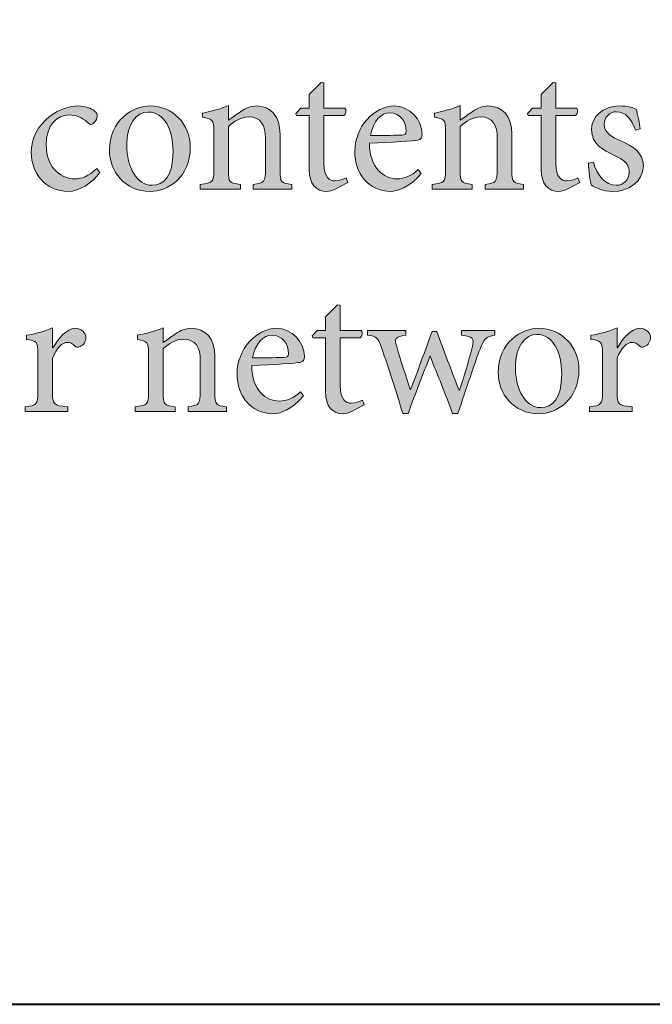
# Model space of a CAD drawing. Units: inches. Extents: x 267 to 42267, y 462 to 32075.
# Drawn here: x 13025 to 14295, y 462 to 2438 of the extents above; entities that cross this region are included whole.
import ezdxf

# ---------------------------------------------------------------- set-up
doc = ezdxf.new("R2010")
doc.units = ezdxf.units.IN
doc.header["$MEASUREMENT"] = 0
doc.layers.add('Layer 1', color=7, linetype='Continuous', lineweight=0, true_color=0xce0e2d)
doc.layers.add('Linea bianca', color=7, linetype='Continuous', lineweight=0)

# ---------------------------------------------------------------- blocks, each defined once
blk = doc.blocks.new('Cartiglio Circus')
at = {"layer": 'Linea bianca', "transparency": 33554687}
h = blk.add_hatch(color=7, dxfattribs=at)
h.dxf.hatch_style = 2
edge = h.paths.add_edge_path()
edge.add_spline(control_points=[(8.8956, -19.9132), (8.8914, -19.9154), (8.8874, -19.9164), (8.8852, -19.9164), (8.8696, -19.9164), (8.861, -19.9065), (8.861, -19.887), (8.861, -19.887), (8.861, -19.8151), (8.861, -19.8151), (8.861, -19.8151), (8.8439, -19.8151), (8.8439, -19.8151), (8.8439, -19.8151), (8.843, -19.8126), (8.843, -19.8126), (8.843, -19.8126), (8.8496, -19.8055), (8.8496, -19.8055), (8.8496, -19.8055), (8.861, -19.8055), (8.861, -19.8055), (8.861, -19.8055), (8.861, -19.7874), (8.861, -19.7874), (8.861, -19.7874), (8.877, -19.7711), (8.877, -19.7711), (8.877, -19.7711), (8.8805, -19.7716), (8.8805, -19.7716), (8.8805, -19.7716), (8.8805, -19.8055), (8.8805, -19.8055), (8.8805, -19.8055), (8.9084, -19.8055), (8.9084, -19.8055), (8.9107, -19.808), (8.9099, -19.8134), (8.9069, -19.8151), (8.9069, -19.8151), (8.8805, -19.8151), (8.8805, -19.8151), (8.8805, -19.8151), (8.8805, -19.8786), (8.8805, -19.8786), (8.8805, -19.8986), (8.8887, -19.9023), (8.8948, -19.9023), (8.901, -19.9023), (8.9067, -19.8999), (8.9102, -19.8981), (8.9102, -19.8981), (8.9124, -19.9046), (8.9124, -19.9046), (8.9124, -19.9046), (8.8956, -19.9132), (8.8956, -19.9132)], knot_values=[0, 0, 0, 0, 1, 1, 1, 2, 2, 2, 3, 3, 3, 4, 4, 4, 5, 5, 5, 6, 6, 6, 7, 7, 7, 8, 8, 8, 9, 9, 9, 10, 10, 10, 11, 11, 11, 12, 12, 12, 13, 13, 13, 14, 14, 14, 15, 15, 15, 16, 16, 16, 17, 17, 17, 18, 18, 18, 19, 19, 19, 19], degree=3, periodic=0)
h = blk.add_hatch(color=7, dxfattribs=at)
h.dxf.hatch_style = 2
edge = h.paths.add_edge_path()
edge.add_spline(control_points=[(9.2048, -19.9132), (9.2006, -19.9154), (9.1966, -19.9164), (9.1944, -19.9164), (9.1788, -19.9164), (9.1702, -19.9065), (9.1702, -19.887), (9.1702, -19.887), (9.1702, -19.8151), (9.1702, -19.8151), (9.1702, -19.8151), (9.1531, -19.8151), (9.1531, -19.8151), (9.1531, -19.8151), (9.1521, -19.8126), (9.1521, -19.8126), (9.1521, -19.8126), (9.1588, -19.8055), (9.1588, -19.8055), (9.1588, -19.8055), (9.1702, -19.8055), (9.1702, -19.8055), (9.1702, -19.8055), (9.1702, -19.7874), (9.1702, -19.7874), (9.1702, -19.7874), (9.1862, -19.7711), (9.1862, -19.7711), (9.1862, -19.7711), (9.1897, -19.7716), (9.1897, -19.7716), (9.1897, -19.7716), (9.1897, -19.8055), (9.1897, -19.8055), (9.1897, -19.8055), (9.2176, -19.8055), (9.2176, -19.8055), (9.2198, -19.808), (9.2191, -19.8134), (9.2161, -19.8151), (9.2161, -19.8151), (9.1897, -19.8151), (9.1897, -19.8151), (9.1897, -19.8151), (9.1897, -19.8786), (9.1897, -19.8786), (9.1897, -19.8986), (9.1978, -19.9023), (9.204, -19.9023), (9.2102, -19.9023), (9.2159, -19.8999), (9.2193, -19.8981), (9.2193, -19.8981), (9.2216, -19.9046), (9.2216, -19.9046), (9.2216, -19.9046), (9.2048, -19.9132), (9.2048, -19.9132)], knot_values=[0, 0, 0, 0, 1, 1, 1, 2, 2, 2, 3, 3, 3, 4, 4, 4, 5, 5, 5, 6, 6, 6, 7, 7, 7, 8, 8, 8, 9, 9, 9, 10, 10, 10, 11, 11, 11, 12, 12, 12, 13, 13, 13, 14, 14, 14, 15, 15, 15, 16, 16, 16, 17, 17, 17, 18, 18, 18, 19, 19, 19, 19], degree=3, periodic=0)
h = blk.add_hatch(color=7, dxfattribs=at)
h.dxf.hatch_style = 2
edge = h.paths.add_edge_path()
edge.add_spline(control_points=[(8.5817, -19.8912), (8.5709, -19.9056), (8.5543, -19.9164), (8.5397, -19.9164), (8.5086, -19.9164), (8.4903, -19.8912), (8.4903, -19.8648), (8.4903, -19.8457), (8.4985, -19.8292), (8.515, -19.8163), (8.5279, -19.8065), (8.5427, -19.8025), (8.5523, -19.8025), (8.5622, -19.8025), (8.5704, -19.8057), (8.5743, -19.8089), (8.5775, -19.8116), (8.5783, -19.8139), (8.5783, -19.8166), (8.5783, -19.8218), (8.5728, -19.8272), (8.5701, -19.8272), (8.5689, -19.8272), (8.5677, -19.8265), (8.5654, -19.8245), (8.558, -19.8176), (8.5494, -19.8144), (8.5407, -19.8144), (8.5244, -19.8144), (8.5101, -19.828), (8.5101, -19.8539), (8.5101, -19.8882), (8.5336, -19.8996), (8.5474, -19.8996), (8.558, -19.8996), (8.5662, -19.8966), (8.5775, -19.886), (8.5775, -19.886), (8.5817, -19.8912), (8.5817, -19.8912)], knot_values=[0, 0, 0, 0, 1, 1, 1, 2, 2, 2, 3, 3, 3, 4, 4, 4, 5, 5, 5, 6, 6, 6, 7, 7, 7, 8, 8, 8, 9, 9, 9, 10, 10, 10, 11, 11, 11, 12, 12, 12, 13, 13, 13, 13], degree=3, periodic=0)
h = blk.add_hatch(color=7, dxfattribs=at)
h.dxf.hatch_style = 2
edge = h.paths.add_edge_path()
edge.add_spline(control_points=[(8.6175, -19.8539), (8.6175, -19.885), (8.6311, -19.9082), (8.6514, -19.9082), (8.6667, -19.9082), (8.6793, -19.8969), (8.6793, -19.863), (8.6793, -19.8341), (8.6677, -19.8107), (8.6462, -19.8107), (8.6308, -19.8107), (8.6175, -19.826), (8.6175, -19.8539)], knot_values=[0, 0, 0, 0, 1, 1, 1, 2, 2, 2, 3, 3, 3, 4, 4, 4, 4], degree=3, periodic=0)
edge = h.paths.add_edge_path()
edge.add_spline(control_points=[(8.7023, -19.8576), (8.7023, -19.8974), (8.6731, -19.9164), (8.6486, -19.9164), (8.6148, -19.9164), (8.5945, -19.8892), (8.5945, -19.8618), (8.5945, -19.821), (8.6262, -19.8025), (8.6486, -19.8025), (8.6793, -19.8025), (8.7023, -19.827), (8.7023, -19.8576)], knot_values=[0, 0, 0, 0, 1, 1, 1, 2, 2, 2, 3, 3, 3, 4, 4, 4, 4], degree=3, periodic=0)
h = blk.add_hatch(color=7, dxfattribs=at)
h.dxf.hatch_style = 2
edge = h.paths.add_edge_path()
edge.add_spline(control_points=[(8.7862, -19.9134), (8.7862, -19.9134), (8.7862, -19.907), (8.7862, -19.907), (8.8008, -19.9056), (8.8025, -19.9036), (8.8025, -19.8865), (8.8025, -19.8865), (8.8025, -19.8453), (8.8025, -19.8453), (8.8025, -19.8282), (8.7966, -19.8171), (8.78, -19.8171), (8.7701, -19.8171), (8.7605, -19.8233), (8.7531, -19.8297), (8.7531, -19.8297), (8.7531, -19.8877), (8.7531, -19.8877), (8.7531, -19.9046), (8.7546, -19.9056), (8.7691, -19.907), (8.7691, -19.907), (8.7691, -19.9134), (8.7691, -19.9134), (8.7691, -19.9134), (8.7155, -19.9134), (8.7155, -19.9134), (8.7155, -19.9134), (8.7155, -19.907), (8.7155, -19.907), (8.7323, -19.9053), (8.7336, -19.904), (8.7336, -19.8877), (8.7336, -19.8877), (8.7336, -19.8366), (8.7336, -19.8366), (8.7336, -19.8208), (8.7321, -19.82), (8.7187, -19.8176), (8.7187, -19.8176), (8.7187, -19.8119), (8.7187, -19.8119), (8.7306, -19.8097), (8.7422, -19.8067), (8.7531, -19.8018), (8.7531, -19.8018), (8.7531, -19.8215), (8.7531, -19.8215), (8.758, -19.8178), (8.7635, -19.8141), (8.7696, -19.8099), (8.7766, -19.8055), (8.783, -19.8025), (8.7901, -19.8025), (8.8097, -19.8025), (8.822, -19.8161), (8.822, -19.8401), (8.822, -19.8401), (8.822, -19.8877), (8.822, -19.8877), (8.822, -19.9046), (8.8233, -19.9056), (8.8376, -19.907), (8.8376, -19.907), (8.8376, -19.9134), (8.8376, -19.9134), (8.8376, -19.9134), (8.7862, -19.9134), (8.7862, -19.9134)], knot_values=[0, 0, 0, 0, 1, 1, 1, 2, 2, 2, 3, 3, 3, 4, 4, 4, 5, 5, 5, 6, 6, 6, 7, 7, 7, 8, 8, 8, 9, 9, 9, 10, 10, 10, 11, 11, 11, 12, 12, 12, 13, 13, 13, 14, 14, 14, 15, 15, 15, 16, 16, 16, 17, 17, 17, 18, 18, 18, 19, 19, 19, 20, 20, 20, 21, 21, 21, 22, 22, 22, 23, 23, 23, 23], degree=3, periodic=0)
h = blk.add_hatch(color=7, dxfattribs=at)
h.dxf.hatch_style = 2
edge = h.paths.add_edge_path()
edge.add_spline(control_points=[(8.9425, -19.842), (8.9563, -19.842), (8.9699, -19.8418), (8.9842, -19.8413), (8.9887, -19.8413), (8.9902, -19.8398), (8.9902, -19.8363), (8.9904, -19.8235), (8.982, -19.8116), (8.9684, -19.8116), (8.9571, -19.8116), (8.9462, -19.822), (8.9425, -19.842)], knot_values=[0, 0, 0, 0, 1, 1, 1, 2, 2, 2, 3, 3, 3, 4, 4, 4, 4], degree=3, periodic=0)
edge = h.paths.add_edge_path()
edge.add_spline(control_points=[(9.0102, -19.8924), (8.9946, -19.912), (8.9776, -19.9164), (8.9699, -19.9164), (8.9395, -19.9164), (8.9217, -19.8917), (8.9217, -19.8638), (8.9217, -19.8467), (8.9279, -19.8317), (8.938, -19.8205), (8.9482, -19.8092), (8.9615, -19.8025), (8.9744, -19.8025), (8.9949, -19.8025), (9.0114, -19.8208), (9.0114, -19.8401), (9.0114, -19.845), (9.0102, -19.847), (9.0057, -19.848), (9.0015, -19.8487), (8.9706, -19.8512), (8.9412, -19.8522), (8.9415, -19.8858), (8.9608, -19.8996), (8.9781, -19.8996), (8.9879, -19.8996), (8.9973, -19.8957), (9.0062, -19.8873), (9.0062, -19.8873), (9.0102, -19.8924), (9.0102, -19.8924)], knot_values=[0, 0, 0, 0, 1, 1, 1, 2, 2, 2, 3, 3, 3, 4, 4, 4, 5, 5, 5, 6, 6, 6, 7, 7, 7, 8, 8, 8, 9, 9, 9, 10, 10, 10, 10], degree=3, periodic=0)
h = blk.add_hatch(color=7, dxfattribs=at)
h.dxf.hatch_style = 2
edge = h.paths.add_edge_path()
edge.add_spline(control_points=[(9.0954, -19.9134), (9.0954, -19.9134), (9.0954, -19.907), (9.0954, -19.907), (9.11, -19.9056), (9.1117, -19.9036), (9.1117, -19.8865), (9.1117, -19.8865), (9.1117, -19.8453), (9.1117, -19.8453), (9.1117, -19.8282), (9.1057, -19.8171), (9.0892, -19.8171), (9.0793, -19.8171), (9.0697, -19.8233), (9.0623, -19.8297), (9.0623, -19.8297), (9.0623, -19.8877), (9.0623, -19.8877), (9.0623, -19.9046), (9.0637, -19.9056), (9.0783, -19.907), (9.0783, -19.907), (9.0783, -19.9134), (9.0783, -19.9134), (9.0783, -19.9134), (9.0247, -19.9134), (9.0247, -19.9134), (9.0247, -19.9134), (9.0247, -19.907), (9.0247, -19.907), (9.0415, -19.9053), (9.0427, -19.904), (9.0427, -19.8877), (9.0427, -19.8877), (9.0427, -19.8366), (9.0427, -19.8366), (9.0427, -19.8208), (9.0413, -19.82), (9.0279, -19.8176), (9.0279, -19.8176), (9.0279, -19.8119), (9.0279, -19.8119), (9.0398, -19.8097), (9.0514, -19.8067), (9.0623, -19.8018), (9.0623, -19.8018), (9.0623, -19.8215), (9.0623, -19.8215), (9.0672, -19.8178), (9.0726, -19.8141), (9.0788, -19.8099), (9.0857, -19.8055), (9.0922, -19.8025), (9.0993, -19.8025), (9.1188, -19.8025), (9.1312, -19.8161), (9.1312, -19.8401), (9.1312, -19.8401), (9.1312, -19.8877), (9.1312, -19.8877), (9.1312, -19.9046), (9.1324, -19.9056), (9.1468, -19.907), (9.1468, -19.907), (9.1468, -19.9134), (9.1468, -19.9134), (9.1468, -19.9134), (9.0954, -19.9134), (9.0954, -19.9134)], knot_values=[0, 0, 0, 0, 1, 1, 1, 2, 2, 2, 3, 3, 3, 4, 4, 4, 5, 5, 5, 6, 6, 6, 7, 7, 7, 8, 8, 8, 9, 9, 9, 10, 10, 10, 11, 11, 11, 12, 12, 12, 13, 13, 13, 14, 14, 14, 15, 15, 15, 16, 16, 16, 17, 17, 17, 18, 18, 18, 19, 19, 19, 20, 20, 20, 21, 21, 21, 22, 22, 22, 23, 23, 23, 23], degree=3, periodic=0)
h = blk.add_hatch(color=7, dxfattribs=at)
h.dxf.hatch_style = 2
edge = h.paths.add_edge_path()
edge.add_spline(control_points=[(9.2959, -19.8346), (9.2912, -19.82), (9.2825, -19.8102), (9.2704, -19.8102), (9.2611, -19.8102), (9.2544, -19.8176), (9.2544, -19.8272), (9.2544, -19.8383), (9.2643, -19.844), (9.2754, -19.8487), (9.2939, -19.8564), (9.3065, -19.8652), (9.3065, -19.8823), (9.3065, -19.9048), (9.2855, -19.9164), (9.2657, -19.9164), (9.2531, -19.9164), (9.2418, -19.9117), (9.2373, -19.908), (9.2356, -19.9046), (9.2334, -19.8877), (9.2334, -19.8789), (9.2334, -19.8789), (9.2398, -19.8776), (9.2398, -19.8776), (9.2442, -19.8939), (9.2554, -19.9082), (9.2702, -19.9082), (9.2793, -19.9082), (9.2877, -19.9014), (9.2877, -19.8909), (9.2877, -19.8801), (9.2806, -19.8742), (9.2682, -19.8685), (9.2534, -19.8616), (9.2373, -19.8534), (9.2373, -19.8344), (9.2373, -19.8171), (9.2521, -19.8025), (9.2749, -19.8025), (9.285, -19.8025), (9.2917, -19.8047), (9.2969, -19.8067), (9.2988, -19.8124), (9.3016, -19.827), (9.3023, -19.8331), (9.3023, -19.8331), (9.2959, -19.8346), (9.2959, -19.8346)], knot_values=[0, 0, 0, 0, 1, 1, 1, 2, 2, 2, 3, 3, 3, 4, 4, 4, 5, 5, 5, 6, 6, 6, 7, 7, 7, 8, 8, 8, 9, 9, 9, 10, 10, 10, 11, 11, 11, 12, 12, 12, 13, 13, 13, 14, 14, 14, 15, 15, 15, 16, 16, 16, 16], degree=3, periodic=0)
h = blk.add_hatch(color=7, dxfattribs=at)
h.dxf.hatch_style = 2
edge = h.paths.add_edge_path()
edge.add_spline(control_points=[(8.9173, -20.2096), (8.9131, -20.2118), (8.9092, -20.2128), (8.9069, -20.2128), (8.8914, -20.2128), (8.8827, -20.2029), (8.8827, -20.1834), (8.8827, -20.1834), (8.8827, -20.1115), (8.8827, -20.1115), (8.8827, -20.1115), (8.8657, -20.1115), (8.8657, -20.1115), (8.8657, -20.1115), (8.8647, -20.109), (8.8647, -20.109), (8.8647, -20.109), (8.8714, -20.1018), (8.8714, -20.1018), (8.8714, -20.1018), (8.8827, -20.1018), (8.8827, -20.1018), (8.8827, -20.1018), (8.8827, -20.0838), (8.8827, -20.0838), (8.8827, -20.0838), (8.8988, -20.0675), (8.8988, -20.0675), (8.8988, -20.0675), (8.9022, -20.068), (8.9022, -20.068), (8.9022, -20.068), (8.9022, -20.1018), (8.9022, -20.1018), (8.9022, -20.1018), (8.9302, -20.1018), (8.9302, -20.1018), (8.9324, -20.1043), (8.9317, -20.1097), (8.9287, -20.1115), (8.9287, -20.1115), (8.9022, -20.1115), (8.9022, -20.1115), (8.9022, -20.1115), (8.9022, -20.175), (8.9022, -20.175), (8.9022, -20.195), (8.9104, -20.1987), (8.9166, -20.1987), (8.9228, -20.1987), (8.9284, -20.1962), (8.9319, -20.1945), (8.9319, -20.1945), (8.9341, -20.2009), (8.9341, -20.2009), (8.9341, -20.2009), (8.9173, -20.2096), (8.9173, -20.2096)], knot_values=[0, 0, 0, 0, 1, 1, 1, 2, 2, 2, 3, 3, 3, 4, 4, 4, 5, 5, 5, 6, 6, 6, 7, 7, 7, 8, 8, 8, 9, 9, 9, 10, 10, 10, 11, 11, 11, 12, 12, 12, 13, 13, 13, 14, 14, 14, 15, 15, 15, 16, 16, 16, 17, 17, 17, 18, 18, 18, 19, 19, 19, 19], degree=3, periodic=0)
h = blk.add_hatch(color=7, dxfattribs=at)
h.dxf.hatch_style = 2
edge = h.paths.add_edge_path()
edge.add_spline(control_points=[(8.519, -20.125), (8.5264, -20.1127), (8.537, -20.0989), (8.5489, -20.0989), (8.5573, -20.0989), (8.5632, -20.1053), (8.5632, -20.1112), (8.5632, -20.1162), (8.56, -20.1211), (8.5553, -20.1233), (8.5523, -20.1246), (8.5501, -20.1243), (8.5486, -20.1228), (8.5452, -20.1191), (8.5422, -20.1176), (8.5383, -20.1176), (8.5318, -20.1176), (8.5239, -20.125), (8.5185, -20.1389), (8.5185, -20.1389), (8.5185, -20.1841), (8.5185, -20.1841), (8.5185, -20.2004), (8.5197, -20.2019), (8.5388, -20.2034), (8.5388, -20.2034), (8.5388, -20.2098), (8.5388, -20.2098), (8.5388, -20.2098), (8.4819, -20.2098), (8.4819, -20.2098), (8.4819, -20.2098), (8.4819, -20.2034), (8.4819, -20.2034), (8.4973, -20.2019), (8.499, -20.2004), (8.499, -20.1841), (8.499, -20.1841), (8.499, -20.133), (8.499, -20.133), (8.499, -20.1166), (8.4977, -20.1157), (8.4837, -20.1137), (8.4837, -20.1137), (8.4837, -20.1082), (8.4837, -20.1082), (8.4958, -20.1063), (8.5066, -20.1033), (8.5185, -20.0981), (8.5185, -20.0981), (8.5185, -20.125), (8.5185, -20.125), (8.5185, -20.125), (8.519, -20.125), (8.519, -20.125)], knot_values=[0, 0, 0, 0, 1, 1, 1, 2, 2, 2, 3, 3, 3, 4, 4, 4, 5, 5, 5, 6, 6, 6, 7, 7, 7, 8, 8, 8, 9, 9, 9, 10, 10, 10, 11, 11, 11, 12, 12, 12, 13, 13, 13, 14, 14, 14, 15, 15, 15, 16, 16, 16, 17, 17, 17, 18, 18, 18, 18], degree=3, periodic=0)
h = blk.add_hatch(color=7, dxfattribs=at)
h.dxf.hatch_style = 2
edge = h.paths.add_edge_path()
edge.add_spline(control_points=[(8.6993, -20.2098), (8.6993, -20.2098), (8.6993, -20.2034), (8.6993, -20.2034), (8.7139, -20.2019), (8.7156, -20.1999), (8.7156, -20.1829), (8.7156, -20.1829), (8.7156, -20.1416), (8.7156, -20.1416), (8.7156, -20.1246), (8.7096, -20.1134), (8.6931, -20.1134), (8.6832, -20.1134), (8.6736, -20.1196), (8.6662, -20.126), (8.6662, -20.126), (8.6662, -20.1841), (8.6662, -20.1841), (8.6662, -20.2009), (8.6676, -20.2019), (8.6822, -20.2034), (8.6822, -20.2034), (8.6822, -20.2098), (8.6822, -20.2098), (8.6822, -20.2098), (8.6286, -20.2098), (8.6286, -20.2098), (8.6286, -20.2098), (8.6286, -20.2034), (8.6286, -20.2034), (8.6454, -20.2016), (8.6466, -20.2004), (8.6466, -20.1841), (8.6466, -20.1841), (8.6466, -20.133), (8.6466, -20.133), (8.6466, -20.1172), (8.6452, -20.1164), (8.6318, -20.1139), (8.6318, -20.1139), (8.6318, -20.1082), (8.6318, -20.1082), (8.6437, -20.106), (8.6553, -20.1031), (8.6662, -20.0981), (8.6662, -20.0981), (8.6662, -20.1179), (8.6662, -20.1179), (8.6711, -20.1142), (8.6765, -20.1105), (8.6827, -20.1063), (8.6896, -20.1018), (8.6961, -20.0989), (8.7032, -20.0989), (8.7227, -20.0989), (8.7351, -20.1124), (8.7351, -20.1364), (8.7351, -20.1364), (8.7351, -20.1841), (8.7351, -20.1841), (8.7351, -20.2009), (8.7363, -20.2019), (8.7507, -20.2034), (8.7507, -20.2034), (8.7507, -20.2098), (8.7507, -20.2098), (8.7507, -20.2098), (8.6993, -20.2098), (8.6993, -20.2098)], knot_values=[0, 0, 0, 0, 1, 1, 1, 2, 2, 2, 3, 3, 3, 4, 4, 4, 5, 5, 5, 6, 6, 6, 7, 7, 7, 8, 8, 8, 9, 9, 9, 10, 10, 10, 11, 11, 11, 12, 12, 12, 13, 13, 13, 14, 14, 14, 15, 15, 15, 16, 16, 16, 17, 17, 17, 18, 18, 18, 19, 19, 19, 20, 20, 20, 21, 21, 21, 22, 22, 22, 23, 23, 23, 23], degree=3, periodic=0)
h = blk.add_hatch(color=7, dxfattribs=at)
h.dxf.hatch_style = 2
edge = h.paths.add_edge_path()
edge.add_spline(control_points=[(8.7854, -20.1384), (8.7993, -20.1384), (8.8129, -20.1381), (8.8272, -20.1377), (8.8316, -20.1377), (8.8331, -20.1362), (8.8331, -20.1327), (8.8334, -20.1198), (8.825, -20.108), (8.8114, -20.108), (8.8, -20.108), (8.7891, -20.1184), (8.7854, -20.1384)], knot_values=[0, 0, 0, 0, 1, 1, 1, 2, 2, 2, 3, 3, 3, 4, 4, 4, 4], degree=3, periodic=0)
edge = h.paths.add_edge_path()
edge.add_spline(control_points=[(8.8531, -20.1888), (8.8376, -20.2083), (8.8205, -20.2128), (8.8129, -20.2128), (8.7825, -20.2128), (8.7647, -20.1881), (8.7647, -20.1601), (8.7647, -20.1431), (8.7709, -20.128), (8.781, -20.1169), (8.7911, -20.1055), (8.8045, -20.0989), (8.8173, -20.0989), (8.8378, -20.0989), (8.8544, -20.1172), (8.8544, -20.1364), (8.8544, -20.1413), (8.8531, -20.1433), (8.8487, -20.1443), (8.8445, -20.1451), (8.8136, -20.1475), (8.7842, -20.1485), (8.7844, -20.1821), (8.8037, -20.1959), (8.821, -20.1959), (8.8309, -20.1959), (8.8403, -20.192), (8.8492, -20.1836), (8.8492, -20.1836), (8.8531, -20.1888), (8.8531, -20.1888)], knot_values=[0, 0, 0, 0, 1, 1, 1, 2, 2, 2, 3, 3, 3, 4, 4, 4, 5, 5, 5, 6, 6, 6, 7, 7, 7, 8, 8, 8, 9, 9, 9, 10, 10, 10, 10], degree=3, periodic=0)
h = blk.add_hatch(color=7, dxfattribs=at)
h.dxf.hatch_style = 2
edge = h.paths.add_edge_path()
edge.add_spline(control_points=[(9.1085, -20.108), (9.0962, -20.11), (9.0939, -20.1129), (9.0887, -20.1265), (9.0813, -20.1461), (9.0705, -20.1789), (9.0591, -20.2125), (9.0591, -20.2125), (9.0522, -20.2125), (9.0522, -20.2125), (9.0423, -20.1858), (9.0322, -20.1616), (9.022, -20.1357), (9.0126, -20.1604), (9.0025, -20.1851), (8.9929, -20.2125), (8.9929, -20.2125), (8.9857, -20.2125), (8.9857, -20.2125), (8.9768, -20.1831), (8.9674, -20.1539), (8.9573, -20.1243), (8.9529, -20.1115), (8.9506, -20.1097), (8.9388, -20.108), (8.9388, -20.108), (8.9388, -20.1018), (8.9388, -20.1018), (8.9388, -20.1018), (8.9899, -20.1018), (8.9899, -20.1018), (8.9899, -20.1018), (8.9899, -20.108), (8.9899, -20.108), (8.9751, -20.1105), (8.9739, -20.112), (8.9776, -20.1231), (8.9832, -20.1421), (8.9894, -20.1616), (8.9956, -20.1806), (8.9956, -20.1806), (8.9961, -20.1806), (8.9961, -20.1806), (9.0052, -20.1569), (9.0144, -20.1315), (9.0248, -20.1031), (9.0248, -20.1031), (9.0312, -20.1031), (9.0312, -20.1031), (9.0403, -20.1288), (9.0504, -20.1549), (9.0608, -20.1814), (9.0608, -20.1814), (9.0613, -20.1814), (9.0613, -20.1814), (9.0668, -20.1643), (9.0737, -20.1428), (9.0781, -20.1246), (9.0813, -20.1117), (9.0798, -20.1102), (9.0638, -20.108), (9.0638, -20.108), (9.0638, -20.1018), (9.0638, -20.1018), (9.0638, -20.1018), (9.1085, -20.1018), (9.1085, -20.1018), (9.1085, -20.1018), (9.1085, -20.108), (9.1085, -20.108)], knot_values=[0, 0, 0, 0, 1, 1, 1, 2, 2, 2, 3, 3, 3, 4, 4, 4, 5, 5, 5, 6, 6, 6, 7, 7, 7, 8, 8, 8, 9, 9, 9, 10, 10, 10, 11, 11, 11, 12, 12, 12, 13, 13, 13, 14, 14, 14, 15, 15, 15, 16, 16, 16, 17, 17, 17, 18, 18, 18, 19, 19, 19, 20, 20, 20, 21, 21, 21, 22, 22, 22, 23, 23, 23, 23], degree=3, periodic=0)
h = blk.add_hatch(color=7, dxfattribs=at)
h.dxf.hatch_style = 2
edge = h.paths.add_edge_path()
edge.add_spline(control_points=[(9.1358, -20.1503), (9.1358, -20.1814), (9.1494, -20.2046), (9.1697, -20.2046), (9.185, -20.2046), (9.1976, -20.1932), (9.1976, -20.1594), (9.1976, -20.1305), (9.186, -20.107), (9.1645, -20.107), (9.1492, -20.107), (9.1358, -20.1223), (9.1358, -20.1503)], knot_values=[0, 0, 0, 0, 1, 1, 1, 2, 2, 2, 3, 3, 3, 4, 4, 4, 4], degree=3, periodic=0)
edge = h.paths.add_edge_path()
edge.add_spline(control_points=[(9.2206, -20.1539), (9.2206, -20.1937), (9.1914, -20.2128), (9.167, -20.2128), (9.1331, -20.2128), (9.1129, -20.1856), (9.1129, -20.1581), (9.1129, -20.1174), (9.1445, -20.0989), (9.167, -20.0989), (9.1976, -20.0989), (9.2206, -20.1233), (9.2206, -20.1539)], knot_values=[0, 0, 0, 0, 1, 1, 1, 2, 2, 2, 3, 3, 3, 4, 4, 4, 4], degree=3, periodic=0)
h = blk.add_hatch(color=7, dxfattribs=at)
h.dxf.hatch_style = 2
edge = h.paths.add_edge_path()
edge.add_spline(control_points=[(9.2719, -20.125), (9.2793, -20.1127), (9.2899, -20.0989), (9.3018, -20.0989), (9.3102, -20.0989), (9.3161, -20.1053), (9.3161, -20.1112), (9.3161, -20.1162), (9.3129, -20.1211), (9.3082, -20.1233), (9.3053, -20.1246), (9.303, -20.1243), (9.3016, -20.1228), (9.2981, -20.1191), (9.2951, -20.1176), (9.2912, -20.1176), (9.2848, -20.1176), (9.2768, -20.125), (9.2714, -20.1389), (9.2714, -20.1389), (9.2714, -20.1841), (9.2714, -20.1841), (9.2714, -20.2004), (9.2726, -20.2019), (9.2917, -20.2034), (9.2917, -20.2034), (9.2917, -20.2098), (9.2917, -20.2098), (9.2917, -20.2098), (9.2348, -20.2098), (9.2348, -20.2098), (9.2348, -20.2098), (9.2348, -20.2034), (9.2348, -20.2034), (9.2502, -20.2019), (9.2519, -20.2004), (9.2519, -20.1841), (9.2519, -20.1841), (9.2519, -20.133), (9.2519, -20.133), (9.2519, -20.1166), (9.2506, -20.1157), (9.2366, -20.1137), (9.2366, -20.1137), (9.2366, -20.1082), (9.2366, -20.1082), (9.2487, -20.1063), (9.2596, -20.1033), (9.2714, -20.0981), (9.2714, -20.0981), (9.2714, -20.125), (9.2714, -20.125), (9.2714, -20.125), (9.2719, -20.125), (9.2719, -20.125)], knot_values=[0, 0, 0, 0, 1, 1, 1, 2, 2, 2, 3, 3, 3, 4, 4, 4, 5, 5, 5, 6, 6, 6, 7, 7, 7, 8, 8, 8, 9, 9, 9, 10, 10, 10, 11, 11, 11, 12, 12, 12, 13, 13, 13, 14, 14, 14, 15, 15, 15, 16, 16, 16, 17, 17, 17, 18, 18, 18, 18], degree=3, periodic=0)
at = {"layer": 'Linea bianca', "lineweight": 40}
blk.add_lwpolyline([(27.9, -21), (27.9, 0), (0, 0), (0, -21)], close=True, dxfattribs=at)
at = {"layer": 'Linea bianca'}
for points, knots in [([(8.8956, -19.9132), (8.8914, -19.9154), (8.8874, -19.9164), (8.8852, -19.9164), (8.8696, -19.9164), (8.861, -19.9065), (8.861, -19.887), (8.861, -19.887), (8.861, -19.8151), (8.861, -19.8151), (8.861, -19.8151), (8.8439, -19.8151), (8.8439, -19.8151), (8.8439, -19.8151), (8.843, -19.8126), (8.843, -19.8126), (8.843, -19.8126), (8.8496, -19.8055), (8.8496, -19.8055), (8.8496, -19.8055), (8.861, -19.8055), (8.861, -19.8055), (8.861, -19.8055), (8.861, -19.7874), (8.861, -19.7874), (8.861, -19.7874), (8.877, -19.7711), (8.877, -19.7711), (8.877, -19.7711), (8.8805, -19.7716), (8.8805, -19.7716), (8.8805, -19.7716), (8.8805, -19.8055), (8.8805, -19.8055), (8.8805, -19.8055), (8.9084, -19.8055), (8.9084, -19.8055), (8.9107, -19.808), (8.9099, -19.8134), (8.9069, -19.8151), (8.9069, -19.8151), (8.8805, -19.8151), (8.8805, -19.8151), (8.8805, -19.8151), (8.8805, -19.8786), (8.8805, -19.8786), (8.8805, -19.8986), (8.8887, -19.9023), (8.8948, -19.9023), (8.901, -19.9023), (8.9067, -19.8999), (8.9102, -19.8981), (8.9102, -19.8981), (8.9124, -19.9046), (8.9124, -19.9046), (8.9124, -19.9046), (8.8956, -19.9132), (8.8956, -19.9132)], [0, 0, 0, 0, 1, 1, 1, 2, 2, 2, 3, 3, 3, 4, 4, 4, 5, 5, 5, 6, 6, 6, 7, 7, 7, 8, 8, 8, 9, 9, 9, 10, 10, 10, 11, 11, 11, 12, 12, 12, 13, 13, 13, 14, 14, 14, 15, 15, 15, 16, 16, 16, 17, 17, 17, 18, 18, 18, 19, 19, 19, 19]), ([(9.2048, -19.9132), (9.2006, -19.9154), (9.1966, -19.9164), (9.1944, -19.9164), (9.1788, -19.9164), (9.1702, -19.9065), (9.1702, -19.887), (9.1702, -19.887), (9.1702, -19.8151), (9.1702, -19.8151), (9.1702, -19.8151), (9.1531, -19.8151), (9.1531, -19.8151), (9.1531, -19.8151), (9.1521, -19.8126), (9.1521, -19.8126), (9.1521, -19.8126), (9.1588, -19.8055), (9.1588, -19.8055), (9.1588, -19.8055), (9.1702, -19.8055), (9.1702, -19.8055), (9.1702, -19.8055), (9.1702, -19.7874), (9.1702, -19.7874), (9.1702, -19.7874), (9.1862, -19.7711), (9.1862, -19.7711), (9.1862, -19.7711), (9.1897, -19.7716), (9.1897, -19.7716), (9.1897, -19.7716), (9.1897, -19.8055), (9.1897, -19.8055), (9.1897, -19.8055), (9.2176, -19.8055), (9.2176, -19.8055), (9.2198, -19.808), (9.2191, -19.8134), (9.2161, -19.8151), (9.2161, -19.8151), (9.1897, -19.8151), (9.1897, -19.8151), (9.1897, -19.8151), (9.1897, -19.8786), (9.1897, -19.8786), (9.1897, -19.8986), (9.1978, -19.9023), (9.204, -19.9023), (9.2102, -19.9023), (9.2159, -19.8999), (9.2193, -19.8981), (9.2193, -19.8981), (9.2216, -19.9046), (9.2216, -19.9046), (9.2216, -19.9046), (9.2048, -19.9132), (9.2048, -19.9132)], [0, 0, 0, 0, 1, 1, 1, 2, 2, 2, 3, 3, 3, 4, 4, 4, 5, 5, 5, 6, 6, 6, 7, 7, 7, 8, 8, 8, 9, 9, 9, 10, 10, 10, 11, 11, 11, 12, 12, 12, 13, 13, 13, 14, 14, 14, 15, 15, 15, 16, 16, 16, 17, 17, 17, 18, 18, 18, 19, 19, 19, 19]), ([(8.5817, -19.8912), (8.5709, -19.9056), (8.5543, -19.9164), (8.5397, -19.9164), (8.5086, -19.9164), (8.4903, -19.8912), (8.4903, -19.8648), (8.4903, -19.8457), (8.4985, -19.8292), (8.515, -19.8163), (8.5279, -19.8065), (8.5427, -19.8025), (8.5523, -19.8025), (8.5622, -19.8025), (8.5704, -19.8057), (8.5743, -19.8089), (8.5775, -19.8116), (8.5783, -19.8139), (8.5783, -19.8166), (8.5783, -19.8218), (8.5728, -19.8272), (8.5701, -19.8272), (8.5689, -19.8272), (8.5677, -19.8265), (8.5654, -19.8245), (8.558, -19.8176), (8.5494, -19.8144), (8.5407, -19.8144), (8.5244, -19.8144), (8.5101, -19.828), (8.5101, -19.8539), (8.5101, -19.8882), (8.5336, -19.8996), (8.5474, -19.8996), (8.558, -19.8996), (8.5662, -19.8966), (8.5775, -19.886), (8.5775, -19.886), (8.5817, -19.8912), (8.5817, -19.8912)], [0, 0, 0, 0, 1, 1, 1, 2, 2, 2, 3, 3, 3, 4, 4, 4, 5, 5, 5, 6, 6, 6, 7, 7, 7, 8, 8, 8, 9, 9, 9, 10, 10, 10, 11, 11, 11, 12, 12, 12, 13, 13, 13, 13]), ([(8.7023, -19.8576), (8.7023, -19.8974), (8.6731, -19.9164), (8.6486, -19.9164), (8.6148, -19.9164), (8.5945, -19.8892), (8.5945, -19.8618), (8.5945, -19.821), (8.6262, -19.8025), (8.6486, -19.8025), (8.6793, -19.8025), (8.7023, -19.827), (8.7023, -19.8576)], [0, 0, 0, 0, 1, 1, 1, 2, 2, 2, 3, 3, 3, 4, 4, 4, 4]), ([(8.7862, -19.9134), (8.7862, -19.9134), (8.7862, -19.907), (8.7862, -19.907), (8.8008, -19.9056), (8.8025, -19.9036), (8.8025, -19.8865), (8.8025, -19.8865), (8.8025, -19.8453), (8.8025, -19.8453), (8.8025, -19.8282), (8.7966, -19.8171), (8.78, -19.8171), (8.7701, -19.8171), (8.7605, -19.8233), (8.7531, -19.8297), (8.7531, -19.8297), (8.7531, -19.8877), (8.7531, -19.8877), (8.7531, -19.9046), (8.7546, -19.9056), (8.7691, -19.907), (8.7691, -19.907), (8.7691, -19.9134), (8.7691, -19.9134), (8.7691, -19.9134), (8.7155, -19.9134), (8.7155, -19.9134), (8.7155, -19.9134), (8.7155, -19.907), (8.7155, -19.907), (8.7323, -19.9053), (8.7336, -19.904), (8.7336, -19.8877), (8.7336, -19.8877), (8.7336, -19.8366), (8.7336, -19.8366), (8.7336, -19.8208), (8.7321, -19.82), (8.7187, -19.8176), (8.7187, -19.8176), (8.7187, -19.8119), (8.7187, -19.8119), (8.7306, -19.8097), (8.7422, -19.8067), (8.7531, -19.8018), (8.7531, -19.8018), (8.7531, -19.8215), (8.7531, -19.8215), (8.758, -19.8178), (8.7635, -19.8141), (8.7696, -19.8099), (8.7766, -19.8055), (8.783, -19.8025), (8.7901, -19.8025), (8.8097, -19.8025), (8.822, -19.8161), (8.822, -19.8401), (8.822, -19.8401), (8.822, -19.8877), (8.822, -19.8877), (8.822, -19.9046), (8.8233, -19.9056), (8.8376, -19.907), (8.8376, -19.907), (8.8376, -19.9134), (8.8376, -19.9134), (8.8376, -19.9134), (8.7862, -19.9134), (8.7862, -19.9134)], [0, 0, 0, 0, 1, 1, 1, 2, 2, 2, 3, 3, 3, 4, 4, 4, 5, 5, 5, 6, 6, 6, 7, 7, 7, 8, 8, 8, 9, 9, 9, 10, 10, 10, 11, 11, 11, 12, 12, 12, 13, 13, 13, 14, 14, 14, 15, 15, 15, 16, 16, 16, 17, 17, 17, 18, 18, 18, 19, 19, 19, 20, 20, 20, 21, 21, 21, 22, 22, 22, 23, 23, 23, 23]), ([(9.0102, -19.8924), (8.9946, -19.912), (8.9776, -19.9164), (8.9699, -19.9164), (8.9395, -19.9164), (8.9217, -19.8917), (8.9217, -19.8638), (8.9217, -19.8467), (8.9279, -19.8317), (8.938, -19.8205), (8.9482, -19.8092), (8.9615, -19.8025), (8.9744, -19.8025), (8.9949, -19.8025), (9.0114, -19.8208), (9.0114, -19.8401), (9.0114, -19.845), (9.0102, -19.847), (9.0057, -19.848), (9.0015, -19.8487), (8.9706, -19.8512), (8.9412, -19.8522), (8.9415, -19.8858), (8.9608, -19.8996), (8.9781, -19.8996), (8.9879, -19.8996), (8.9973, -19.8957), (9.0062, -19.8873), (9.0062, -19.8873), (9.0102, -19.8924), (9.0102, -19.8924)], [0, 0, 0, 0, 1, 1, 1, 2, 2, 2, 3, 3, 3, 4, 4, 4, 5, 5, 5, 6, 6, 6, 7, 7, 7, 8, 8, 8, 9, 9, 9, 10, 10, 10, 10]), ([(9.0954, -19.9134), (9.0954, -19.9134), (9.0954, -19.907), (9.0954, -19.907), (9.11, -19.9056), (9.1117, -19.9036), (9.1117, -19.8865), (9.1117, -19.8865), (9.1117, -19.8453), (9.1117, -19.8453), (9.1117, -19.8282), (9.1057, -19.8171), (9.0892, -19.8171), (9.0793, -19.8171), (9.0697, -19.8233), (9.0623, -19.8297), (9.0623, -19.8297), (9.0623, -19.8877), (9.0623, -19.8877), (9.0623, -19.9046), (9.0637, -19.9056), (9.0783, -19.907), (9.0783, -19.907), (9.0783, -19.9134), (9.0783, -19.9134), (9.0783, -19.9134), (9.0247, -19.9134), (9.0247, -19.9134), (9.0247, -19.9134), (9.0247, -19.907), (9.0247, -19.907), (9.0415, -19.9053), (9.0427, -19.904), (9.0427, -19.8877), (9.0427, -19.8877), (9.0427, -19.8366), (9.0427, -19.8366), (9.0427, -19.8208), (9.0413, -19.82), (9.0279, -19.8176), (9.0279, -19.8176), (9.0279, -19.8119), (9.0279, -19.8119), (9.0398, -19.8097), (9.0514, -19.8067), (9.0623, -19.8018), (9.0623, -19.8018), (9.0623, -19.8215), (9.0623, -19.8215), (9.0672, -19.8178), (9.0726, -19.8141), (9.0788, -19.8099), (9.0857, -19.8055), (9.0922, -19.8025), (9.0993, -19.8025), (9.1188, -19.8025), (9.1312, -19.8161), (9.1312, -19.8401), (9.1312, -19.8401), (9.1312, -19.8877), (9.1312, -19.8877), (9.1312, -19.9046), (9.1324, -19.9056), (9.1468, -19.907), (9.1468, -19.907), (9.1468, -19.9134), (9.1468, -19.9134), (9.1468, -19.9134), (9.0954, -19.9134), (9.0954, -19.9134)], [0, 0, 0, 0, 1, 1, 1, 2, 2, 2, 3, 3, 3, 4, 4, 4, 5, 5, 5, 6, 6, 6, 7, 7, 7, 8, 8, 8, 9, 9, 9, 10, 10, 10, 11, 11, 11, 12, 12, 12, 13, 13, 13, 14, 14, 14, 15, 15, 15, 16, 16, 16, 17, 17, 17, 18, 18, 18, 19, 19, 19, 20, 20, 20, 21, 21, 21, 22, 22, 22, 23, 23, 23, 23]), ([(9.2959, -19.8346), (9.2912, -19.82), (9.2825, -19.8102), (9.2704, -19.8102), (9.2611, -19.8102), (9.2544, -19.8176), (9.2544, -19.8272), (9.2544, -19.8383), (9.2643, -19.844), (9.2754, -19.8487), (9.2939, -19.8564), (9.3065, -19.8652), (9.3065, -19.8823), (9.3065, -19.9048), (9.2855, -19.9164), (9.2657, -19.9164), (9.2531, -19.9164), (9.2418, -19.9117), (9.2373, -19.908), (9.2356, -19.9046), (9.2334, -19.8877), (9.2334, -19.8789), (9.2334, -19.8789), (9.2398, -19.8776), (9.2398, -19.8776), (9.2442, -19.8939), (9.2554, -19.9082), (9.2702, -19.9082), (9.2793, -19.9082), (9.2877, -19.9014), (9.2877, -19.8909), (9.2877, -19.8801), (9.2806, -19.8742), (9.2682, -19.8685), (9.2534, -19.8616), (9.2373, -19.8534), (9.2373, -19.8344), (9.2373, -19.8171), (9.2521, -19.8025), (9.2749, -19.8025), (9.285, -19.8025), (9.2917, -19.8047), (9.2969, -19.8067), (9.2988, -19.8124), (9.3016, -19.827), (9.3023, -19.8331), (9.3023, -19.8331), (9.2959, -19.8346), (9.2959, -19.8346)], [0, 0, 0, 0, 1, 1, 1, 2, 2, 2, 3, 3, 3, 4, 4, 4, 5, 5, 5, 6, 6, 6, 7, 7, 7, 8, 8, 8, 9, 9, 9, 10, 10, 10, 11, 11, 11, 12, 12, 12, 13, 13, 13, 14, 14, 14, 15, 15, 15, 16, 16, 16, 16]), ([(8.6175, -19.8539), (8.6175, -19.885), (8.6311, -19.9082), (8.6514, -19.9082), (8.6667, -19.9082), (8.6793, -19.8969), (8.6793, -19.863), (8.6793, -19.8341), (8.6677, -19.8107), (8.6462, -19.8107), (8.6308, -19.8107), (8.6175, -19.826), (8.6175, -19.8539)], [0, 0, 0, 0, 1, 1, 1, 2, 2, 2, 3, 3, 3, 4, 4, 4, 4]), ([(8.9425, -19.842), (8.9563, -19.842), (8.9699, -19.8418), (8.9842, -19.8413), (8.9887, -19.8413), (8.9902, -19.8398), (8.9902, -19.8363), (8.9904, -19.8235), (8.982, -19.8116), (8.9684, -19.8116), (8.9571, -19.8116), (8.9462, -19.822), (8.9425, -19.842)], [0, 0, 0, 0, 1, 1, 1, 2, 2, 2, 3, 3, 3, 4, 4, 4, 4]), ([(8.9173, -20.2096), (8.9131, -20.2118), (8.9092, -20.2128), (8.9069, -20.2128), (8.8914, -20.2128), (8.8827, -20.2029), (8.8827, -20.1834), (8.8827, -20.1834), (8.8827, -20.1115), (8.8827, -20.1115), (8.8827, -20.1115), (8.8657, -20.1115), (8.8657, -20.1115), (8.8657, -20.1115), (8.8647, -20.109), (8.8647, -20.109), (8.8647, -20.109), (8.8714, -20.1018), (8.8714, -20.1018), (8.8714, -20.1018), (8.8827, -20.1018), (8.8827, -20.1018), (8.8827, -20.1018), (8.8827, -20.0838), (8.8827, -20.0838), (8.8827, -20.0838), (8.8988, -20.0675), (8.8988, -20.0675), (8.8988, -20.0675), (8.9022, -20.068), (8.9022, -20.068), (8.9022, -20.068), (8.9022, -20.1018), (8.9022, -20.1018), (8.9022, -20.1018), (8.9302, -20.1018), (8.9302, -20.1018), (8.9324, -20.1043), (8.9317, -20.1097), (8.9287, -20.1115), (8.9287, -20.1115), (8.9022, -20.1115), (8.9022, -20.1115), (8.9022, -20.1115), (8.9022, -20.175), (8.9022, -20.175), (8.9022, -20.195), (8.9104, -20.1987), (8.9166, -20.1987), (8.9228, -20.1987), (8.9284, -20.1962), (8.9319, -20.1945), (8.9319, -20.1945), (8.9341, -20.2009), (8.9341, -20.2009), (8.9341, -20.2009), (8.9173, -20.2096), (8.9173, -20.2096)], [0, 0, 0, 0, 1, 1, 1, 2, 2, 2, 3, 3, 3, 4, 4, 4, 5, 5, 5, 6, 6, 6, 7, 7, 7, 8, 8, 8, 9, 9, 9, 10, 10, 10, 11, 11, 11, 12, 12, 12, 13, 13, 13, 14, 14, 14, 15, 15, 15, 16, 16, 16, 17, 17, 17, 18, 18, 18, 19, 19, 19, 19]), ([(8.519, -20.125), (8.5264, -20.1127), (8.537, -20.0989), (8.5489, -20.0989), (8.5573, -20.0989), (8.5632, -20.1053), (8.5632, -20.1112), (8.5632, -20.1162), (8.56, -20.1211), (8.5553, -20.1233), (8.5523, -20.1246), (8.5501, -20.1243), (8.5486, -20.1228), (8.5452, -20.1191), (8.5422, -20.1176), (8.5383, -20.1176), (8.5318, -20.1176), (8.5239, -20.125), (8.5185, -20.1389), (8.5185, -20.1389), (8.5185, -20.1841), (8.5185, -20.1841), (8.5185, -20.2004), (8.5197, -20.2019), (8.5388, -20.2034), (8.5388, -20.2034), (8.5388, -20.2098), (8.5388, -20.2098), (8.5388, -20.2098), (8.4819, -20.2098), (8.4819, -20.2098), (8.4819, -20.2098), (8.4819, -20.2034), (8.4819, -20.2034), (8.4973, -20.2019), (8.499, -20.2004), (8.499, -20.1841), (8.499, -20.1841), (8.499, -20.133), (8.499, -20.133), (8.499, -20.1166), (8.4977, -20.1157), (8.4837, -20.1137), (8.4837, -20.1137), (8.4837, -20.1082), (8.4837, -20.1082), (8.4958, -20.1063), (8.5066, -20.1033), (8.5185, -20.0981), (8.5185, -20.0981), (8.5185, -20.125), (8.5185, -20.125), (8.5185, -20.125), (8.519, -20.125), (8.519, -20.125)], [0, 0, 0, 0, 1, 1, 1, 2, 2, 2, 3, 3, 3, 4, 4, 4, 5, 5, 5, 6, 6, 6, 7, 7, 7, 8, 8, 8, 9, 9, 9, 10, 10, 10, 11, 11, 11, 12, 12, 12, 13, 13, 13, 14, 14, 14, 15, 15, 15, 16, 16, 16, 17, 17, 17, 18, 18, 18, 18]), ([(8.6993, -20.2098), (8.6993, -20.2098), (8.6993, -20.2034), (8.6993, -20.2034), (8.7139, -20.2019), (8.7156, -20.1999), (8.7156, -20.1829), (8.7156, -20.1829), (8.7156, -20.1416), (8.7156, -20.1416), (8.7156, -20.1246), (8.7096, -20.1134), (8.6931, -20.1134), (8.6832, -20.1134), (8.6736, -20.1196), (8.6662, -20.126), (8.6662, -20.126), (8.6662, -20.1841), (8.6662, -20.1841), (8.6662, -20.2009), (8.6676, -20.2019), (8.6822, -20.2034), (8.6822, -20.2034), (8.6822, -20.2098), (8.6822, -20.2098), (8.6822, -20.2098), (8.6286, -20.2098), (8.6286, -20.2098), (8.6286, -20.2098), (8.6286, -20.2034), (8.6286, -20.2034), (8.6454, -20.2016), (8.6466, -20.2004), (8.6466, -20.1841), (8.6466, -20.1841), (8.6466, -20.133), (8.6466, -20.133), (8.6466, -20.1172), (8.6452, -20.1164), (8.6318, -20.1139), (8.6318, -20.1139), (8.6318, -20.1082), (8.6318, -20.1082), (8.6437, -20.106), (8.6553, -20.1031), (8.6662, -20.0981), (8.6662, -20.0981), (8.6662, -20.1179), (8.6662, -20.1179), (8.6711, -20.1142), (8.6765, -20.1105), (8.6827, -20.1063), (8.6896, -20.1018), (8.6961, -20.0989), (8.7032, -20.0989), (8.7227, -20.0989), (8.7351, -20.1124), (8.7351, -20.1364), (8.7351, -20.1364), (8.7351, -20.1841), (8.7351, -20.1841), (8.7351, -20.2009), (8.7363, -20.2019), (8.7507, -20.2034), (8.7507, -20.2034), (8.7507, -20.2098), (8.7507, -20.2098), (8.7507, -20.2098), (8.6993, -20.2098), (8.6993, -20.2098)], [0, 0, 0, 0, 1, 1, 1, 2, 2, 2, 3, 3, 3, 4, 4, 4, 5, 5, 5, 6, 6, 6, 7, 7, 7, 8, 8, 8, 9, 9, 9, 10, 10, 10, 11, 11, 11, 12, 12, 12, 13, 13, 13, 14, 14, 14, 15, 15, 15, 16, 16, 16, 17, 17, 17, 18, 18, 18, 19, 19, 19, 20, 20, 20, 21, 21, 21, 22, 22, 22, 23, 23, 23, 23]), ([(8.8531, -20.1888), (8.8376, -20.2083), (8.8205, -20.2128), (8.8129, -20.2128), (8.7825, -20.2128), (8.7647, -20.1881), (8.7647, -20.1601), (8.7647, -20.1431), (8.7709, -20.128), (8.781, -20.1169), (8.7911, -20.1055), (8.8045, -20.0989), (8.8173, -20.0989), (8.8378, -20.0989), (8.8544, -20.1172), (8.8544, -20.1364), (8.8544, -20.1413), (8.8531, -20.1433), (8.8487, -20.1443), (8.8445, -20.1451), (8.8136, -20.1475), (8.7842, -20.1485), (8.7844, -20.1821), (8.8037, -20.1959), (8.821, -20.1959), (8.8309, -20.1959), (8.8403, -20.192), (8.8492, -20.1836), (8.8492, -20.1836), (8.8531, -20.1888), (8.8531, -20.1888)], [0, 0, 0, 0, 1, 1, 1, 2, 2, 2, 3, 3, 3, 4, 4, 4, 5, 5, 5, 6, 6, 6, 7, 7, 7, 8, 8, 8, 9, 9, 9, 10, 10, 10, 10]), ([(9.1085, -20.108), (9.0962, -20.11), (9.0939, -20.1129), (9.0887, -20.1265), (9.0813, -20.1461), (9.0705, -20.1789), (9.0591, -20.2125), (9.0591, -20.2125), (9.0522, -20.2125), (9.0522, -20.2125), (9.0423, -20.1858), (9.0322, -20.1616), (9.022, -20.1357), (9.0126, -20.1604), (9.0025, -20.1851), (8.9929, -20.2125), (8.9929, -20.2125), (8.9857, -20.2125), (8.9857, -20.2125), (8.9768, -20.1831), (8.9674, -20.1539), (8.9573, -20.1243), (8.9529, -20.1115), (8.9506, -20.1097), (8.9388, -20.108), (8.9388, -20.108), (8.9388, -20.1018), (8.9388, -20.1018), (8.9388, -20.1018), (8.9899, -20.1018), (8.9899, -20.1018), (8.9899, -20.1018), (8.9899, -20.108), (8.9899, -20.108), (8.9751, -20.1105), (8.9739, -20.112), (8.9776, -20.1231), (8.9832, -20.1421), (8.9894, -20.1616), (8.9956, -20.1806), (8.9956, -20.1806), (8.9961, -20.1806), (8.9961, -20.1806), (9.0052, -20.1569), (9.0144, -20.1315), (9.0248, -20.1031), (9.0248, -20.1031), (9.0312, -20.1031), (9.0312, -20.1031), (9.0403, -20.1288), (9.0504, -20.1549), (9.0608, -20.1814), (9.0608, -20.1814), (9.0613, -20.1814), (9.0613, -20.1814), (9.0668, -20.1643), (9.0737, -20.1428), (9.0781, -20.1246), (9.0813, -20.1117), (9.0798, -20.1102), (9.0638, -20.108), (9.0638, -20.108), (9.0638, -20.1018), (9.0638, -20.1018), (9.0638, -20.1018), (9.1085, -20.1018), (9.1085, -20.1018), (9.1085, -20.1018), (9.1085, -20.108), (9.1085, -20.108)], [0, 0, 0, 0, 1, 1, 1, 2, 2, 2, 3, 3, 3, 4, 4, 4, 5, 5, 5, 6, 6, 6, 7, 7, 7, 8, 8, 8, 9, 9, 9, 10, 10, 10, 11, 11, 11, 12, 12, 12, 13, 13, 13, 14, 14, 14, 15, 15, 15, 16, 16, 16, 17, 17, 17, 18, 18, 18, 19, 19, 19, 20, 20, 20, 21, 21, 21, 22, 22, 22, 23, 23, 23, 23]), ([(9.2206, -20.1539), (9.2206, -20.1937), (9.1914, -20.2128), (9.167, -20.2128), (9.1331, -20.2128), (9.1129, -20.1856), (9.1129, -20.1581), (9.1129, -20.1174), (9.1445, -20.0989), (9.167, -20.0989), (9.1976, -20.0989), (9.2206, -20.1233), (9.2206, -20.1539)], [0, 0, 0, 0, 1, 1, 1, 2, 2, 2, 3, 3, 3, 4, 4, 4, 4]), ([(9.1358, -20.1503), (9.1358, -20.1814), (9.1494, -20.2046), (9.1697, -20.2046), (9.185, -20.2046), (9.1976, -20.1932), (9.1976, -20.1594), (9.1976, -20.1305), (9.186, -20.107), (9.1645, -20.107), (9.1492, -20.107), (9.1358, -20.1223), (9.1358, -20.1503)], [0, 0, 0, 0, 1, 1, 1, 2, 2, 2, 3, 3, 3, 4, 4, 4, 4]), ([(9.2719, -20.125), (9.2793, -20.1127), (9.2899, -20.0989), (9.3018, -20.0989), (9.3102, -20.0989), (9.3161, -20.1053), (9.3161, -20.1112), (9.3161, -20.1162), (9.3129, -20.1211), (9.3082, -20.1233), (9.3053, -20.1246), (9.303, -20.1243), (9.3016, -20.1228), (9.2981, -20.1191), (9.2951, -20.1176), (9.2912, -20.1176), (9.2848, -20.1176), (9.2768, -20.125), (9.2714, -20.1389), (9.2714, -20.1389), (9.2714, -20.1841), (9.2714, -20.1841), (9.2714, -20.2004), (9.2726, -20.2019), (9.2917, -20.2034), (9.2917, -20.2034), (9.2917, -20.2098), (9.2917, -20.2098), (9.2917, -20.2098), (9.2348, -20.2098), (9.2348, -20.2098), (9.2348, -20.2098), (9.2348, -20.2034), (9.2348, -20.2034), (9.2502, -20.2019), (9.2519, -20.2004), (9.2519, -20.1841), (9.2519, -20.1841), (9.2519, -20.133), (9.2519, -20.133), (9.2519, -20.1166), (9.2506, -20.1157), (9.2366, -20.1137), (9.2366, -20.1137), (9.2366, -20.1082), (9.2366, -20.1082), (9.2487, -20.1063), (9.2596, -20.1033), (9.2714, -20.0981), (9.2714, -20.0981), (9.2714, -20.125), (9.2714, -20.125), (9.2714, -20.125), (9.2719, -20.125), (9.2719, -20.125)], [0, 0, 0, 0, 1, 1, 1, 2, 2, 2, 3, 3, 3, 4, 4, 4, 5, 5, 5, 6, 6, 6, 7, 7, 7, 8, 8, 8, 9, 9, 9, 10, 10, 10, 11, 11, 11, 12, 12, 12, 13, 13, 13, 14, 14, 14, 15, 15, 15, 16, 16, 16, 17, 17, 17, 18, 18, 18, 18]), ([(8.7854, -20.1384), (8.7993, -20.1384), (8.8129, -20.1381), (8.8272, -20.1377), (8.8316, -20.1377), (8.8331, -20.1362), (8.8331, -20.1327), (8.8334, -20.1198), (8.825, -20.108), (8.8114, -20.108), (8.8, -20.108), (8.7891, -20.1184), (8.7854, -20.1384)], [0, 0, 0, 0, 1, 1, 1, 2, 2, 2, 3, 3, 3, 4, 4, 4, 4])]:
    blk.add_open_spline(points, degree=3, knots=knots, dxfattribs=at)

msp = doc.modelspace()

# ---------------------------------------------------------------- block references
at = {"layer": 'Layer 1', "xscale": 1505.376344462334, "yscale": 1505.376344462334, "zscale": 1505.376344462334}
msp.add_blockref('Cartiglio Circus', (267.38632, 32074.61391), dxfattribs=at)

doc.saveas('drawing.dxf')
